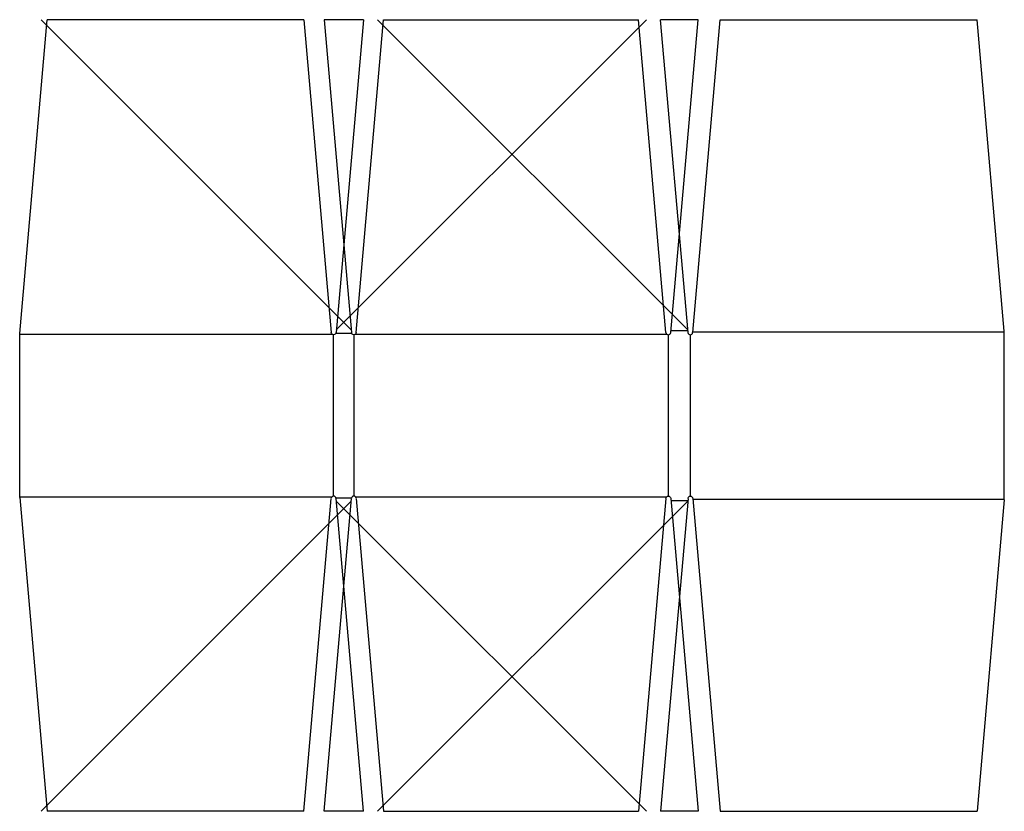
# Model space of a CAD drawing. Extents: x 0 to 104, y -33 to 50.
import ezdxf

# ---------------------------------------------------------------- set-up
doc = ezdxf.new("R2010")
doc.units = 0
doc.header["$MEASUREMENT"] = 0
for name, color, linetype in [('CREASE', 7, 'CONTINUOUS'), ('PERF-CUT', 7, 'CONTINUOUS'), ('THRU-CUT', 7, 'CONTINUOUS')]:
    doc.layers.add(name, color=color, linetype=linetype)

msp = doc.modelspace()

# ---------------------------------------------------------------- linework, layer by layer
at = {"layer": 'CREASE', "color": 3}
for p, q in [((0, 17.19), (32.9, 17.19)), ((33.06, 0.13), (33.06, 17.13)), ((33.3, 17.31), (34.95, 17.31)), ((35.19, 17.13), (35.19, 0.13)), ((35.35, 17.19), (68.15, 17.19)), ((68.31, 0.13), (68.31, 17.13)), ((68.58, 17.56), (70.36, 17.56)), ((70.62, 17.13), (70.62, 0.13)), ((70.88, 17.44), (103.69, 17.44)), ((0, 0.06), (32.9, 0.06)), ((35.35, 0.06), (68.15, 0.06)), ((33.3, -0.06), (34.95, -0.06)), ((68.58, -0.31), (70.36, -0.31)), ((70.88, -0.19), (103.69, -0.19))]:
    msp.add_line(p, q, dxfattribs=at)
at = {"layer": 'PERF-CUT', "color": 151}
for p, q in [((34.91, 17.65), (2.25, 50.31)), ((33.34, 17.65), (66, 50.31)), ((70.35, 17.65), (37.69, 50.31)), ((34.91, -0.4), (2.25, -33.06)), ((33.34, -0.4), (66, -33.06)), ((70.35, -0.4), (37.69, -33.06))]:
    msp.add_line(p, q, dxfattribs=at)
at = {"layer": 'THRU-CUT', "color": 5}
for p, q in [((0, 17.25), (2.89, 50.31)), ((29.93, 50.31), (2.89, 50.31)), ((29.93, 50.31), (32.81, 17.35)), ((32.05, 50.31), (34.94, 17.35)), ((36.2, 50.31), (32.05, 50.31)), ((36.2, 50.31), (33.31, 17.35)), ((35.44, 17.35), (38.32, 50.31)), ((38.32, 50.31), (65.18, 50.31)), ((68.06, 17.35), (65.18, 50.31)), ((70.38, 17.35), (67.49, 50.31)), ((71.45, 50.31), (67.49, 50.31)), ((68.56, 17.35), (71.45, 50.31)), ((70.87, 17.35), (73.76, 50.31)), ((73.76, 50.31), (100.82, 50.31)), ((103.69, 17.5), (100.82, 50.31)), ((0, 0), (0, 17.25)), ((103.69, -0.25), (103.69, 17.5)), ((0, 0), (2.89, -33.06)), ((29.93, -33.06), (32.81, -0.1)), ((32.05, -33.06), (34.94, -0.1)), ((36.2, -33.06), (33.31, -0.1)), ((35.44, -0.1), (38.32, -33.06)), ((68.06, -0.1), (65.18, -33.06)), ((70.38, -0.1), (67.49, -33.06)), ((68.56, -0.1), (71.45, -33.06)), ((70.87, -0.1), (73.76, -33.06)), ((103.69, -0.25), (100.82, -33.06)), ((29.93, -33.06), (2.89, -33.06)), ((36.2, -33.06), (32.05, -33.06)), ((38.32, -33.06), (65.18, -33.06)), ((71.45, -33.06), (67.49, -33.06)), ((73.76, -33.06), (100.82, -33.06))]:
    msp.add_line(p, q, dxfattribs=at)
at = {"layer": 'THRU-CUT', "color": 5, "extrusion": (0, 0, -1)}
for centre, start, end in [((-33.06, 17.38), 185, 355), ((-35.19, 17.38), 185, 355), ((-68.31, -0.12), 5, 175), ((-70.62, -0.12), 5, 175)]:
    msp.add_arc(centre, 0.25, start, end, dxfattribs=at)
at = {"layer": 'THRU-CUT', "color": 5}
for centre, start, end in [((68.31, 17.38), 185, 355), ((70.62, 17.38), 185, 355), ((33.06, -0.12), 5, 175), ((35.19, -0.12), 5, 175)]:
    msp.add_arc(centre, 0.25, start, end, dxfattribs=at)

doc.saveas('drawing.dxf')
